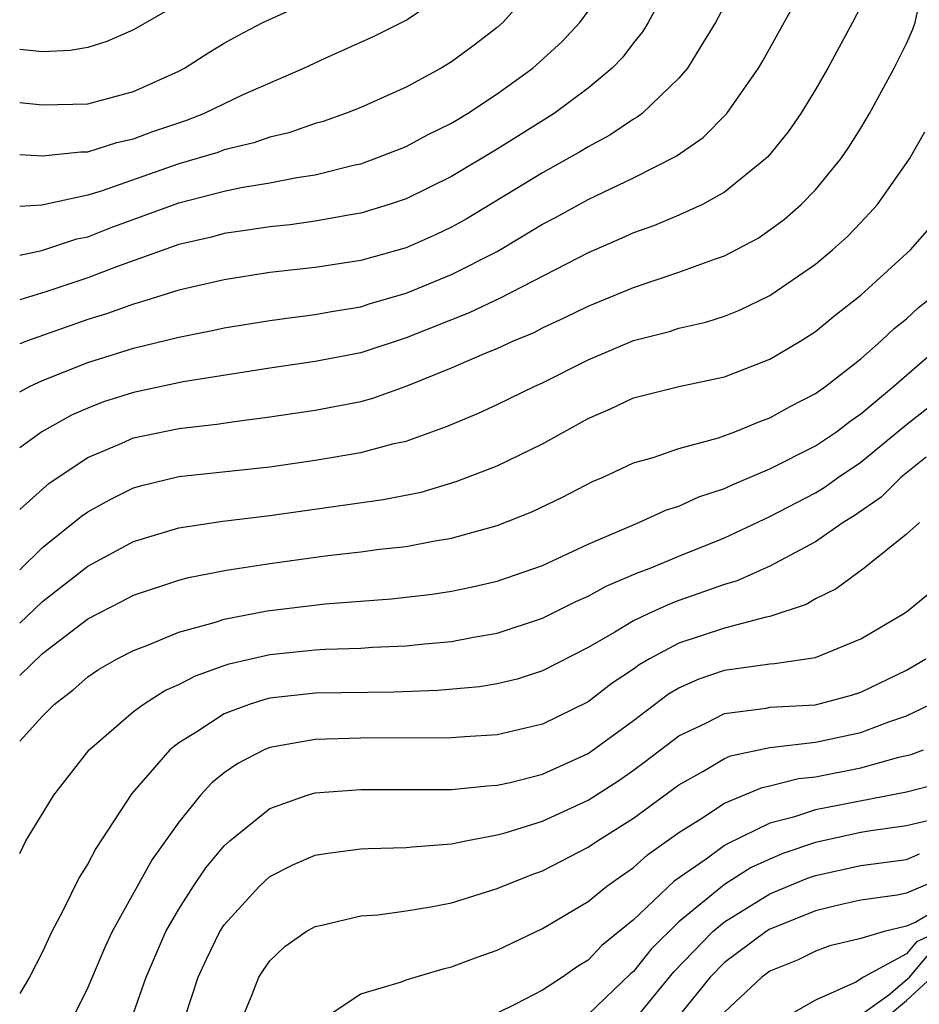
# Model space of a CAD drawing. Units: inches. Extents: x 2517000 to 2520000, y 1542000 to 1545000.
# Drawn here: x 2517000 to 2517040, y 1542444 to 1542487 of the extents above; entities that cross this region are included whole.
import ezdxf

# ---------------------------------------------------------------- set-up
doc = ezdxf.new("R2010")
doc.units = ezdxf.units.IN
doc.header["$MEASUREMENT"] = 0
doc.layers.add('LD25171542_2ft', color=63, linetype='Continuous')

msp = doc.modelspace()

# ---------------------------------------------------------------- linework, layer by layer
at = {"layer": 'LD25171542_2ft'}
for points, elevation in [([(2517032.727, 1542491), (2517030.605, 1542487), (2517029.939, 1542485.938), (2517029.373, 1542485), (2517029, 1542484.559), (2517027.373, 1542483), (2517027.163, 1542482.837), (2517027, 1542482.749), (2517025.957, 1542482.043), (2517025, 1542481.54), (2517024.67, 1542481.33), (2517023, 1542480.393), (2517019.645, 1542478.355), (2517019, 1542477.995), (2517018.322, 1542477.678), (2517017, 1542477.096), (2517015, 1542476.54), (2517013, 1542476.223), (2517011, 1542475.998), (2517009, 1542475.686), (2517007, 1542475.221), (2517005.307, 1542474.693), (2517005, 1542474.619), (2517003.82, 1542474.18), (2517003, 1542473.93), (2517000.338, 1542473), (2517000, 1542472.859)], 6844), ([(2517000, 1542470.749), (2517000.454, 1542471), (2517001, 1542471.247), (2517003, 1542472.039), (2517005, 1542472.673), (2517007, 1542473.163), (2517008.534, 1542473.466), (2517009, 1542473.573), (2517011, 1542473.895), (2517011.97, 1542474.03), (2517013, 1542474.151), (2517013.712, 1542474.289), (2517015, 1542474.501), (2517015.377, 1542474.623), (2517017, 1542475.09), (2517019, 1542475.91), (2517021, 1542476.933), (2517023, 1542478.129), (2517023.572, 1542478.428), (2517025, 1542479.222), (2517027, 1542480.174), (2517028.878, 1542481.122), (2517030.056, 1542481.944), (2517031.108, 1542483), (2517032.502, 1542485), (2517032.686, 1542485.314), (2517034.721, 1542489)], 6846), ([(2517028.721, 1542489), (2517027.648, 1542487), (2517027.399, 1542486.601), (2517027, 1542486.114), (2517026.524, 1542485.476), (2517026.063, 1542485), (2517025, 1542484.112), (2517023.514, 1542483), (2517021, 1542481.439), (2517019, 1542480.227), (2517017, 1542479.248), (2517016.252, 1542479), (2517015, 1542478.616), (2517014.545, 1542478.545), (2517013, 1542478.259), (2517011.891, 1542478.109), (2517011, 1542478.02), (2517010.124, 1542477.876), (2517009, 1542477.72), (2517008.433, 1542477.567), (2517007, 1542477.234), (2517004.261, 1542476.261), (2517003, 1542475.767), (2517001.155, 1542475.155), (2517000, 1542474.796)], 6842), ([(2517023.031, 1542489), (2517021.251, 1542487), (2517021, 1542486.78), (2517019.993, 1542486.007), (2517019, 1542485.271), (2517018.545, 1542485), (2517017, 1542484.16), (2517015, 1542483.269), (2517014.325, 1542483), (2517013.343, 1542482.657), (2517013, 1542482.558), (2517011.843, 1542482.157), (2517011, 1542481.963), (2517010.294, 1542481.706), (2517009, 1542481.396), (2517008.714, 1542481.286), (2517007, 1542480.781), (2517003.584, 1542479.584), (2517003, 1542479.409), (2517000.972, 1542478.972), (2517000, 1542478.907)], 6838), ([(2517000, 1542481.194), (2517001, 1542481.133), (2517002.69, 1542481.31), (2517003, 1542481.314), (2517004.271, 1542481.729), (2517005, 1542481.885), (2517005.81, 1542482.19), (2517007.303, 1542482.697), (2517008.093, 1542483), (2517009.835, 1542483.835), (2517012.496, 1542485), (2517013.442, 1542485.442), (2517015.594, 1542486.406), (2517017, 1542487.106), (2517019, 1542488.468)], 6836), ([(2517000, 1542483.493), (2517001, 1542483.382), (2517003, 1542483.425), (2517005, 1542483.968), (2517007, 1542484.872), (2517007.254, 1542485), (2517008.315, 1542485.685), (2517009, 1542486.091), (2517009.581, 1542486.419), (2517010.699, 1542487), (2517013, 1542488.056)], 6834), ([(2517007, 1542487.832), (2517005, 1542486.684), (2517003.837, 1542486.163), (2517003, 1542485.906), (2517002.227, 1542485.773), (2517001, 1542485.716), (2517000, 1542485.815)], 6832), ([(2517037, 1542487.704), (2517036.639, 1542487), (2517035.544, 1542485), (2517035, 1542484.056), (2517034.358, 1542483), (2517033.802, 1542482.198), (2517032.906, 1542481.094), (2517032.807, 1542481), (2517031, 1542479.536), (2517030.031, 1542479), (2517029, 1542478.527), (2517027.926, 1542478.074), (2517027, 1542477.745), (2517026.491, 1542477.509), (2517025, 1542476.869), (2517021.13, 1542474.87), (2517019.776, 1542474.224), (2517017, 1542473.13), (2517015, 1542472.468), (2517013, 1542472.083), (2517011, 1542471.802), (2517007.191, 1542471.191), (2517005, 1542470.731), (2517003.692, 1542470.308), (2517003, 1542470.042), (2517002.272, 1542469.729), (2517000.977, 1542469), (2517000, 1542468.293)], 6848), ([(2517000, 1542476.769), (2517000.972, 1542476.972), (2517002.519, 1542477.481), (2517003, 1542477.581), (2517004.02, 1542477.98), (2517007, 1542479.075), (2517009, 1542479.583), (2517009.746, 1542479.746), (2517011, 1542479.947), (2517012.19, 1542480.189), (2517013, 1542480.302), (2517014.737, 1542480.737), (2517015, 1542480.79), (2517015.598, 1542481), (2517017, 1542481.553), (2517017.94, 1542482.06), (2517019, 1542482.581), (2517019.694, 1542483), (2517021, 1542483.868), (2517022.577, 1542485), (2517023.851, 1542486.149), (2517024.635, 1542487), (2517025, 1542487.5)], 6840), ([(2517000, 1542465.572), (2517001, 1542466.473), (2517001.287, 1542466.713), (2517001.697, 1542467), (2517003, 1542467.859), (2517004.491, 1542468.491), (2517005, 1542468.723), (2517007, 1542469.14), (2517008.673, 1542469.327), (2517009.453, 1542469.453), (2517011, 1542469.653), (2517013, 1542469.951), (2517015, 1542470.333), (2517015.527, 1542470.473), (2517017, 1542471), (2517019, 1542471.806), (2517020.439, 1542472.438), (2517021, 1542472.666), (2517021.721, 1542473), (2517022.628, 1542473.372), (2517023, 1542473.565), (2517023.981, 1542474.019), (2517025, 1542474.52), (2517027, 1542475.352), (2517029, 1542476.016), (2517030.609, 1542476.609), (2517031, 1542476.735), (2517032.477, 1542477.523), (2517033, 1542477.879), (2517033.641, 1542478.359), (2517034.369, 1542479), (2517035, 1542479.649), (2517036.117, 1542481), (2517036.477, 1542481.523), (2517037, 1542482.359), (2517037.383, 1542483), (2517038.466, 1542485), (2517039, 1542486.079), (2517039.286, 1542486.714), (2517039.386, 1542487), (2517039.497, 1542487.497)], 6850), ([(2517000, 1542462.925), (2517001, 1542463.898), (2517002.72, 1542465.28), (2517003, 1542465.477), (2517003.98, 1542466.02), (2517005, 1542466.524), (2517005.369, 1542466.631), (2517007, 1542467.025), (2517011, 1542467.458), (2517013, 1542467.744), (2517015, 1542468.08), (2517016.475, 1542468.475), (2517017, 1542468.588), (2517018.769, 1542469.231), (2517020.179, 1542469.821), (2517021, 1542470.194), (2517022.652, 1542471), (2517023, 1542471.156), (2517025, 1542472.162), (2517027, 1542473.006), (2517028.586, 1542473.414), (2517029, 1542473.549), (2517030.181, 1542473.819), (2517031, 1542474.086), (2517031.657, 1542474.343), (2517033, 1542474.987), (2517035, 1542476.371), (2517035.754, 1542477), (2517036.409, 1542477.591), (2517037, 1542478.205), (2517037.732, 1542479), (2517039.137, 1542481), (2517039.812, 1542482.188)], 6852), ([(2517000, 1542460.574), (2517001, 1542461.534), (2517003, 1542463.084), (2517005, 1542464.171), (2517007, 1542464.767), (2517008.941, 1542465.059), (2517011, 1542465.314), (2517015.991, 1542466.009), (2517017.654, 1542466.346), (2517019.197, 1542466.803), (2517021, 1542467.504), (2517023, 1542468.466), (2517025, 1542469.583), (2517025.988, 1542470.012), (2517027, 1542470.484), (2517029, 1542470.989), (2517031, 1542471.414), (2517033, 1542472.185), (2517034.354, 1542473), (2517035, 1542473.415), (2517035.872, 1542474.128), (2517037, 1542475.004), (2517039.188, 1542477), (2517040.032, 1542477.968)], 6854), ([(2517000, 1542458.264), (2517001, 1542459.245), (2517003, 1542460.769), (2517004.479, 1542461.521), (2517005, 1542461.804), (2517007, 1542462.46), (2517007.422, 1542462.578), (2517009.1, 1542462.9), (2517011, 1542463.198), (2517013.549, 1542463.549), (2517015, 1542463.712), (2517015.827, 1542463.827), (2517017, 1542463.951), (2517018.186, 1542464.186), (2517019, 1542464.311), (2517021, 1542464.875), (2517022.524, 1542465.476), (2517023.878, 1542466.122), (2517025.199, 1542466.801), (2517025.667, 1542467), (2517027, 1542467.625), (2517027.871, 1542467.871), (2517029, 1542468.264), (2517030.733, 1542468.733), (2517031.457, 1542469), (2517032.551, 1542469.449), (2517033, 1542469.603), (2517033.896, 1542470.104), (2517035, 1542470.674), (2517035.456, 1542471), (2517037, 1542472.213), (2517037.897, 1542473), (2517038.462, 1542473.538), (2517039, 1542473.966), (2517039.532, 1542474.468), (2517040.203, 1542475)], 6856), ([(2517000, 1542455.379), (2517001, 1542456.477), (2517001.519, 1542457), (2517002.355, 1542457.645), (2517003, 1542458.218), (2517003.466, 1542458.534), (2517004.287, 1542459), (2517005, 1542459.373), (2517005.587, 1542459.587), (2517007, 1542460.172), (2517008.617, 1542460.617), (2517009, 1542460.751), (2517010.882, 1542461.118), (2517013.43, 1542461.43), (2517016.352, 1542461.648), (2517018.143, 1542461.857), (2517019, 1542461.984), (2517019.841, 1542462.159), (2517021, 1542462.425), (2517023, 1542463.117), (2517025, 1542464.049), (2517027.238, 1542465), (2517028.443, 1542465.557), (2517029, 1542465.73), (2517029.872, 1542466.128), (2517031, 1542466.502), (2517031.335, 1542466.665), (2517033, 1542467.361), (2517035, 1542468.377), (2517035.931, 1542469), (2517036.534, 1542469.466), (2517037, 1542469.782), (2517038.444, 1542471), (2517040.884, 1542473.116)], 6858), ([(2517000, 1542450.437), (2517000.273, 1542451), (2517001.507, 1542453), (2517003.053, 1542455), (2517005, 1542456.682), (2517005.428, 1542457), (2517006.389, 1542457.611), (2517007, 1542457.87), (2517007.737, 1542458.263), (2517009, 1542458.709), (2517009.22, 1542458.78), (2517011, 1542459.201), (2517013, 1542459.407), (2517013.437, 1542459.437), (2517015, 1542459.481), (2517015.518, 1542459.518), (2517017, 1542459.576), (2517017.652, 1542459.652), (2517019, 1542459.774), (2517019.962, 1542459.962), (2517021, 1542460.137), (2517023, 1542460.794), (2517024.467, 1542461.533), (2517025, 1542461.76), (2517025.799, 1542462.201), (2517027.199, 1542462.801), (2517027.731, 1542463), (2517029, 1542463.528), (2517031, 1542464.333), (2517033, 1542465.263), (2517035, 1542466.309), (2517035.429, 1542466.571), (2517036.02, 1542467), (2517037, 1542467.661), (2517039, 1542469.311), (2517039.943, 1542470.057)], 6860), ([(2517039.872, 1542467.872), (2517038.772, 1542467), (2517037.887, 1542466.113), (2517036.705, 1542465.295), (2517036.222, 1542465), (2517035, 1542464.149), (2517033, 1542463.087), (2517031.566, 1542462.434), (2517031, 1542462.274), (2517029, 1542461.573), (2517028.584, 1542461.417), (2517027.67, 1542461), (2517027, 1542460.682), (2517026.184, 1542460.184), (2517025, 1542459.503), (2517023, 1542458.472), (2517021.885, 1542458.115), (2517021, 1542457.901), (2517020.229, 1542457.772), (2517018.394, 1542457.606), (2517016.46, 1542457.541), (2517013, 1542457.495), (2517011, 1542457.272), (2517010.78, 1542457.22), (2517010.097, 1542457), (2517009, 1542456.589), (2517007.797, 1542455.797), (2517007, 1542455.306), (2517006.607, 1542455), (2517004.927, 1542453.073), (2517003.344, 1542450.656), (2517003, 1542449.982), (2517002.619, 1542449.381), (2517001.887, 1542447.887), (2517001.415, 1542447), (2517001, 1542446.11), (2517000.436, 1542445), (2517000, 1542444.271)], 6862), ([(2517039.58, 1542465), (2517039, 1542464.484), (2517037.138, 1542463), (2517035.912, 1542462.088), (2517035, 1542461.645), (2517034.597, 1542461.402), (2517033, 1542460.864), (2517032.838, 1542460.838), (2517031, 1542460.353), (2517029, 1542459.691), (2517027.697, 1542459), (2517027.253, 1542458.747), (2517027, 1542458.553), (2517026.064, 1542457.937), (2517025, 1542457.116), (2517023, 1542456.126), (2517021, 1542455.659), (2517019.578, 1542455.578), (2517019, 1542455.523), (2517015, 1542455.519), (2517013, 1542455.454), (2517011, 1542455.103), (2517010.759, 1542455), (2517009.594, 1542454.406), (2517009, 1542453.986), (2517008.458, 1542453.543), (2517007.959, 1542453), (2517007, 1542451.823), (2517005.825, 1542450.174), (2517004.07, 1542447), (2517003.734, 1542446.266), (2517003, 1542444.535), (2517002.239, 1542443)], 6864), ([(2517005, 1542443.413), (2517005.569, 1542445), (2517006.428, 1542447), (2517007, 1542447.993), (2517007.643, 1542449), (2517008.191, 1542449.809), (2517009, 1542450.782), (2517009.237, 1542451), (2517011, 1542452.423), (2517012.643, 1542453), (2517013, 1542453.104), (2517015, 1542453.257), (2517017, 1542453.249), (2517019, 1542453.261), (2517020.578, 1542453.422), (2517021, 1542453.445), (2517021.569, 1542453.569), (2517023, 1542453.936), (2517025, 1542454.845), (2517027, 1542456.297), (2517028.536, 1542457.464), (2517029, 1542457.728), (2517029.882, 1542458.118), (2517031, 1542458.502), (2517033, 1542458.783), (2517033.205, 1542458.795), (2517035, 1542459.058), (2517037, 1542459.887), (2517038.892, 1542461), (2517039, 1542461.076), (2517040.063, 1542461.937)], 6866), ([(2517007.296, 1542443.297), (2517007.851, 1542445), (2517008.211, 1542445.789), (2517008.805, 1542447), (2517009, 1542447.296), (2517010.544, 1542449), (2517011, 1542449.422), (2517012.05, 1542449.95), (2517013, 1542450.36), (2517013.547, 1542450.452), (2517015, 1542450.642), (2517015.335, 1542450.665), (2517017, 1542450.7), (2517017.261, 1542450.738), (2517019, 1542450.865), (2517019.624, 1542451), (2517021, 1542451.256), (2517021.349, 1542451.349), (2517023, 1542451.868), (2517025, 1542452.785), (2517026.348, 1542453.651), (2517027, 1542454.103), (2517027.518, 1542454.482), (2517029, 1542455.619), (2517030.179, 1542456.179), (2517031, 1542456.606), (2517032.835, 1542456.835), (2517033, 1542456.871), (2517035, 1542456.984), (2517036.59, 1542457.41), (2517037, 1542457.537), (2517039, 1542458.513), (2517039.856, 1542459)], 6868), ([(2517009.715, 1542443), (2517010.23, 1542444.23), (2517010.524, 1542445), (2517010.704, 1542445.296), (2517011, 1542445.72), (2517011.66, 1542446.34), (2517012.603, 1542447), (2517013, 1542447.232), (2517013.286, 1542447.286), (2517015, 1542447.69), (2517015.746, 1542447.746), (2517017, 1542447.916), (2517018.086, 1542448.086), (2517019, 1542448.271), (2517021, 1542448.896), (2517022.495, 1542449.504), (2517023, 1542449.682), (2517025, 1542450.712), (2517025.42, 1542451), (2517027, 1542451.989), (2517029, 1542453.454), (2517030.054, 1542454.054), (2517031, 1542454.625), (2517031.263, 1542454.737), (2517033, 1542455.099), (2517035, 1542455.331), (2517037, 1542455.757), (2517038.234, 1542456.234), (2517039, 1542456.495), (2517040.054, 1542457)], 6870), ([(2517013.036, 1542442.964), (2517015, 1542444.261), (2517016.798, 1542444.798), (2517017, 1542444.879), (2517017.393, 1542445), (2517018.634, 1542445.366), (2517019, 1542445.444), (2517020.122, 1542445.878), (2517021, 1542446.185), (2517023, 1542447.133), (2517025, 1542448.333), (2517025.824, 1542449), (2517026.51, 1542449.49), (2517027, 1542449.816), (2517027.618, 1542450.382), (2517029, 1542451.36), (2517029.963, 1542451.963), (2517031, 1542452.648), (2517032.661, 1542453.339), (2517033, 1542453.409), (2517034.261, 1542453.739), (2517035, 1542453.818), (2517037, 1542454.207), (2517038.671, 1542454.671), (2517039.208, 1542454.792), (2517039.75, 1542455)], 6872), ([(2517040.485, 1542453.515), (2517039, 1542453.143), (2517035, 1542452.358), (2517034.031, 1542452.031), (2517033, 1542451.771), (2517031.131, 1542450.869), (2517031, 1542450.787), (2517030.192, 1542450.192), (2517028.785, 1542449.215), (2517027, 1542447.523), (2517025.611, 1542446.389), (2517025, 1542445.746), (2517024.532, 1542445.468), (2517023.871, 1542445), (2517023, 1542444.427), (2517021.803, 1542443.803), (2517021, 1542443.412)], 6874), ([(2517041, 1542452.121), (2517039, 1542451.653), (2517037.442, 1542451.442), (2517037, 1542451.361), (2517035, 1542450.922), (2517033.568, 1542450.432), (2517033, 1542450.196), (2517032.181, 1542449.819), (2517031, 1542449.081), (2517029, 1542447.433), (2517027.773, 1542446.227), (2517027, 1542445.25), (2517026.862, 1542445.138), (2517025, 1542443.352)], 6876), ([(2517027, 1542443.066), (2517028.77, 1542445.23), (2517030.49, 1542447), (2517031, 1542447.435), (2517033, 1542448.659), (2517034.651, 1542449.349), (2517035, 1542449.469), (2517037, 1542449.917), (2517039, 1542450.174), (2517039.579, 1542450.421)], 6878), ([(2517040.616, 1542449.384), (2517039, 1542448.7), (2517038.602, 1542448.602), (2517037, 1542448.379), (2517036.205, 1542448.205), (2517035, 1542447.909), (2517033.18, 1542447.18), (2517033, 1542447.104), (2517032.833, 1542447), (2517031, 1542445.642), (2517030.378, 1542445), (2517028.759, 1542443)], 6880), ([(2517041, 1542448.355), (2517039.414, 1542447.414), (2517039, 1542447.24), (2517038.024, 1542447), (2517037, 1542446.692), (2517035.629, 1542446.371), (2517035, 1542446.136), (2517034.24, 1542445.76), (2517033, 1542445.257), (2517032.651, 1542445), (2517031, 1542443.456)], 6882), ([(2517040.445, 1542447), (2517039.449, 1542446.551), (2517039, 1542446.017), (2517037.112, 1542445), (2517036.782, 1542444.782), (2517035, 1542443.988), (2517033.097, 1542442.903)], 6884), ([(2517037, 1542443.339), (2517038.224, 1542444.224), (2517039.135, 1542445), (2517039.987, 1542446.013)], 6886), ([(2517037.844, 1542443), (2517039, 1542443.973), (2517040.124, 1542445)], 6888)]:
    msp.add_lwpolyline(points, dxfattribs=dict(at, elevation=elevation))

doc.saveas('drawing.dxf')
